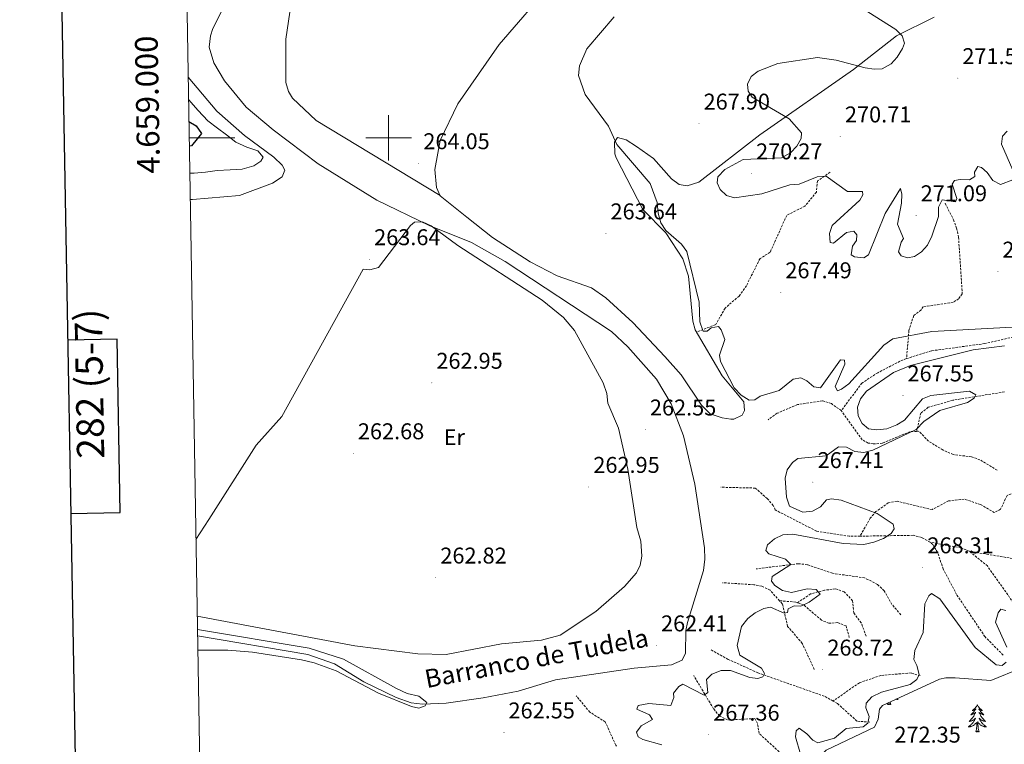
# Model space of a CAD drawing. Units: metres. Extents: x 618029 to 622534, y 4657316 to 4660361.
# Drawn here: x 618838 to 619270, y 4658734 to 4659052 of the extents above; entities that cross this region are included whole.
import ezdxf
from ezdxf.enums import TextEntityAlignment as Align

# ---------------------------------------------------------------- set-up
doc = ezdxf.new("R2010")
doc.units = ezdxf.units.M
doc.header["$MEASUREMENT"] = 0
doc.linetypes.add('TRAZOSX2', pattern=[1.5, 1, -0.5])
for name, color, linetype, lineweight in [('Carátula', 7, 'Continuous', 5), ('Level 11', 142, 'TRAZOSX2', 13), ('Level 35', 92, 'Continuous', 0), ('Level 36', 19, 'Continuous', 40), ('Level 37', 92, 'Continuous', 0), ('Level 4', 36, 'Continuous', 30), ('Level 41', 19, 'Continuous', 0), ('Level 43', 142, 'Continuous', 0), ('Level 5', 36, 'Continuous', 0), ('Level 61', 19, 'Continuous', 0), ('Level 63', 7, 'Continuous', 0), ('Level 7', 1, 'Continuous', 0)]:
    doc.layers.add(name, color=color, linetype=linetype, lineweight=lineweight)
doc.styles.add('Arial', font='ARIAL.TTF', dxfattribs={"height": 0.2})

# ---------------------------------------------------------------- blocks, each defined once
blk = doc.blocks.new('5PATER')
at = {"layer": 'Carátula', "linetype": 'Continuous', "lineweight": 5}
h = blk.add_hatch(color=250, dxfattribs=at)
edge = h.paths.add_edge_path()
edge.add_ellipse((0, 0), major_axis=(-1.33, -1.34), ratio=0.999422, start_angle=0, end_angle=360)

msp = doc.modelspace()

# ---------------------------------------------------------------- linework, layer by layer
at = {"layer": 'Level 11', "color": 142, "linetype": 'Continuous', "lineweight": 13}
msp.add_polyline3d([(618932.16, 4659066.54, 262.2), (618922.83, 4659047.96, 262.08), (618921.72, 4659044.81, 262.08), (618921.25, 4659039.87, 262.08), (618923.23, 4659032.92, 262.08), (618927.94, 4659025.05, 261.66), (618937.48, 4659013.47, 261.66), (618949.23, 4659003.48, 261.47), (618969.1, 4658988.65, 261.44), (618994.77, 4658972.67, 261.44), (619017.84, 4658961.53, 261.44), (619036.41, 4658954.1, 261.44), (619051.16, 4658945.7, 261.12), (619097.81, 4658915, 260.98), (619105.09, 4658908.17, 260.87), (619117.66, 4658893.99, 260.8), (619124.1, 4658883.15, 260.77), (619129.42, 4658869.15, 260.61), (619134.45, 4658847.93, 260.8), (619138.63, 4658820.04, 260.59), (619138.9, 4658815.01, 260.61), (619138.31, 4658810.09, 260.6), (619131.3, 4658787.17, 260.37), (619130.49, 4658783.75, 260.37), (619130.29, 4658773.72, 260.23), (619128.86, 4658770.62, 260.16), (619124.21, 4658768.7, 259.98), (619107.84, 4658767.15, 260.38), (619073.28, 4658762, 260.16), (619056.87, 4658757.04, 260.16), (619041.53, 4658754.12, 260.04), (619025.32, 4658751.74, 259.91), (619014.83, 4658751.31, 259.95), (619009.92, 4658752, 260.03), (619003.33, 4658754.32, 260.16), (618989.04, 4658761.23, 260.16), (618976.22, 4658769.01, 259.98), (618964.47, 4658773.11, 259.85), (618916.11, 4658781.43, 259.25)], dxfattribs=at)
at = {"layer": 'Level 11', "color": 142, "linetype": 'TRAZOSX2', "lineweight": 13}
for points in [[(619193.83, 4658984.92, 270.15), (619188.34, 4658981.09, 269.3), (619187.85, 4658976.14, 268.45), (619182.75, 4658969.98, 268.28), (619174.8, 4658965.97, 268.02), (619167.51, 4658949.79, 267.17), (619163.08, 4658946.98, 266.74), (619157.08, 4658935.06, 266.06), (619153.9, 4658930.53, 265.68), (619147.71, 4658925.23, 265.04), (619143.64, 4658918, 264.72), (619135.77, 4658914.97, 264.19)], [(619244.42, 4658971.26, 269.23), (619248.03, 4658964.01, 268.17), (619249.43, 4658960.28, 267.81), (619250.25, 4658956.33, 267.63), (619251.91, 4658931.5, 266.47), (619250.3, 4658929.34, 266.47), (619247.85, 4658927.76, 266.04), (619234.77, 4658925.85, 265.61), (619233.75, 4658924.36, 265.61), (619230.56, 4658921.95, 265.4), (619228.47, 4658915.38, 264.82), (619227.4, 4658903.05, 264.83)], [(619286.98, 4658916.77, 265.72), (619284.49, 4658914.95, 265.66), (619261.8, 4658909.66, 265.01), (619238.31, 4658906.48, 265.01), (619227.4, 4658903.05, 264.83)], [(619227.4, 4658903.05, 264.83), (619225.87, 4658902.56, 264.8), (619214.79, 4658896.9, 264.38), (619207.81, 4658892.34, 264.17), (619198.76, 4658880.23, 264.29)], [(619270.38, 4658888.45, 266.26), (619247.73, 4658884.8, 265.56), (619236.95, 4658881.7, 265.36), (619233.67, 4658879.17, 264.98), (619231.86, 4658871.14, 264.98)], [(619198.76, 4658880.23, 264.29), (619194.42, 4658883.32, 264.16), (619190.47, 4658884.51, 264.04), (619179.55, 4658882.89, 263.93), (619170.61, 4658879.05, 264.14), (619166.72, 4658876.24, 264.16)], [(619231.86, 4658871.14, 264.98), (619228.93, 4658870.98, 264.86), (619216.77, 4658865.92, 264.8), (619212.78, 4658865.6, 264.66), (619210.56, 4658866.02, 264.59), (619207.94, 4658867.45, 264.59), (619198.76, 4658880.23, 264.29)], [(619267.23, 4658854.04, 267.14), (619259.64, 4658858.67, 266.29), (619255.93, 4658859.93, 266.1), (619247.86, 4658860.98, 266.11), (619243.45, 4658862.94, 265.87), (619237.06, 4658866.84, 265.44), (619232.82, 4658871.19, 265.01), (619231.86, 4658871.14, 264.98)], [(619207.01, 4658825.12, 265.65), (619202.28, 4658825.05, 265.54), (619187.84, 4658827.33, 264.57), (619169.8, 4658836.62, 263.87), (619168.89, 4658838.63, 263.66), (619166.25, 4658841.6, 263.66), (619161, 4658846.24, 263.44), (619145.84, 4658846.61, 263.23)], [(619330.48, 4658814.74, 270.36), (619326.56, 4658819.11, 270.15), (619323.16, 4658821.14, 270.03), (619313, 4658825.12, 269.3), (619305.88, 4658835.18, 268.44), (619285.19, 4658838.21, 267.59), (619280.06, 4658844.26, 267.38), (619276.11, 4658844.74, 267.28), (619271.55, 4658842.95, 267.17), (619268.74, 4658836.9, 266.95), (619265.97, 4658835.46, 266.95), (619259.87, 4658839.06, 266.74), (619252.74, 4658841.33, 266.53), (619245.79, 4658840.59, 266.31), (619238.63, 4658836.77, 266.12), (619223.23, 4658840.49, 265.89), (619219.41, 4658839.81, 265.75), (619213.99, 4658835.91, 265.53), (619211.44, 4658832.97, 265.44), (619207.01, 4658825.12, 265.65)], [(619237.73, 4658822.46, 266.42), (619234.1, 4658824.52, 266.32), (619230.26, 4658825.49, 266.23), (619207.01, 4658825.12, 265.65)], [(619269.82, 4658772.92, 269.19), (619261.84, 4658781.01, 268.06), (619249.42, 4658799.46, 267.3), (619243.52, 4658810.74, 266.64), (619241.02, 4658818.06, 266.64), (619238.91, 4658821.41, 266.48), (619237.73, 4658822.46, 266.42)], [(619255, 4658818.49, 266.7), (619251.32, 4658819.97, 266.61), (619237.73, 4658822.46, 266.42)], [(619276.95, 4658779.46, 268.52), (619279.03, 4658787.05, 268.52), (619277.89, 4658790.84, 268.52), (619262.94, 4658812.02, 267.05), (619255, 4658818.49, 266.7)], [(619280.67, 4658813.15, 267.81), (619275.42, 4658815.06, 267.57), (619255, 4658818.49, 266.7)], [(619224.94, 4658790.6, 268.09), (619221.01, 4658795.13, 267.67), (619217.63, 4658801.12, 267.45), (619214.67, 4658803.95, 267.29), (619209.02, 4658806.8, 267.03), (619194.91, 4658808.81, 266.6), (619183.87, 4658812.59, 265.96), (619179.89, 4658813.04, 265.69), (619161.42, 4658810.75, 264.69)], [(619171.66, 4658796.75, 264.41), (619167.49, 4658801.36, 264.08), (619163.89, 4658803.21, 264.08), (619160.35, 4658803.79, 264.08), (619146.63, 4658804.7, 263.44)], [(619209.63, 4658781.25, 268.03), (619207.53, 4658787, 267.39), (619204.25, 4658791.41, 267.18), (619203.76, 4658796.79, 266.75), (619200.03, 4658800.69, 266.54), (619196.22, 4658802, 266), (619191.42, 4658801.39, 265.6), (619185.3, 4658799.76, 265.38), (619179.54, 4658795.89, 264.82)], [(619186.92, 4658766.62, 267.49), (619181.62, 4658778.06, 266), (619175.2, 4658785.53, 265.38), (619172.94, 4658795.33, 264.51), (619171.66, 4658796.75, 264.41)], [(619179.54, 4658795.89, 264.82), (619178.77, 4658796.16, 264.72), (619171.66, 4658796.75, 264.41)], [(619202.28, 4658780.58, 267.49), (619200.86, 4658785.74, 267.06), (619197.16, 4658787.21, 266.67), (619193.32, 4658786.87, 266.64), (619190.06, 4658788.27, 266.42), (619182.27, 4658794.91, 265.18), (619179.54, 4658795.89, 264.82)], [(619195.14, 4658752.72, 266.82), (619191.26, 4658754.86, 266.5), (619162.11, 4658765.13, 264.67), (619149.13, 4658771.04, 263.7), (619141.42, 4658775.3, 263.66)], [(619178.66, 4658722.1, 268.55), (619173.66, 4658728.47, 267.28), (619162.72, 4658738.45, 266.42), (619161.95, 4658742.81, 266.3), (619160.74, 4658745.01, 266.21), (619148.85, 4658744.45, 266), (619145.27, 4658746.16, 265.81), (619142.68, 4658749.32, 265.57), (619134, 4658763.89, 263.87)], [(619233.45, 4658763.88, 269.29), (619229.41, 4658765.06, 268.65), (619216.14, 4658763.99, 267.54), (619206.71, 4658760.77, 267.54), (619195.14, 4658752.72, 266.82)], [(619100.13, 4658732.91, 264.72), (619099.73, 4658733.31, 264.69), (619095.1, 4658743.6, 263.83), (619088.35, 4658747.86, 262.88), (619082.32, 4658755.06, 262.34)], [(619211.37, 4658743.47, 269.19), (619205.62, 4658743.92, 268.13), (619197.14, 4658751.61, 266.98), (619195.14, 4658752.72, 266.82)]]:
    msp.add_polyline3d(points, dxfattribs=at)
at = {"layer": 'Level 35', "color": 92, "linetype": 'Continuous', "lineweight": 0, "ltscale": 0.5}
msp.add_polyline3d([(619091.29, 4658683.4, 268.68), (619102.93, 4658682, 269.27), (619108.97, 4658682.12, 269.52), (619112.87, 4658683.04, 269.66), (619132.64, 4658698.02, 269.73), (619139.9, 4658701.48, 269.73), (619149.6, 4658703.97, 270.16), (619152.8, 4658706.35, 270.45), (619159.56, 4658714.23, 270.86), (619162.64, 4658716.79, 270.84), (619165.43, 4658718.12, 270.79), (619176.53, 4658718.48, 270.58), (619180.26, 4658719.82, 270.37), (619192.13, 4658731.18, 270.58), (619213.29, 4658741.21, 270.58), (619214.97, 4658744.7, 270.71), (619215.52, 4658749.22, 270.93), (619216.84, 4658750.8, 271.01), (619241.89, 4658762.33, 271.22), (619244.71, 4658762.98, 271.22), (619248.72, 4658762.99, 271.22), (619264.38, 4658761.69, 271.22), (619277.98, 4658767.38, 271.22)], dxfattribs=at)
at = {"layer": 'Level 36', "color": 92, "linetype": 'Continuous', "lineweight": 0}
for points in [[(619022.56, 4658974.74, 263.75), (618968.16, 4659007.67, 263.75), (618957.8, 4659017.4, 263.75), (618956.03, 4659020.37, 263.75), (618954.9, 4659024.28, 263.75), (618954.83, 4659043.34, 263.96), (618956.64, 4659055.19, 264.15), (618959.41, 4659064.4, 264.32), (618965.39, 4659074.71, 264.39), (618981.42, 4659093.03, 264.6), (618990.43, 4659104.9, 264.39), (618995.55, 4659115.76, 264.56), (618997.73, 4659118.85, 264.6), (619000.82, 4659121.47, 264.6), (619004.28, 4659123.48, 264.58), (619068.62, 4659152.46, 265.48), (619098.28, 4659161.98, 265.38), (619116.1, 4659165.75, 265.28), (619132.96, 4659164.17, 265.42), (619143.36, 4659161.25, 265.88), (619146.98, 4659159.54, 265.88), (619166.23, 4659144.56, 267.16), (619170.44, 4659136.95, 267.57), (619171.13, 4659128.92, 267.8)], [(619034.34, 4658965.11, 263.54), (619022.64, 4658974.57, 263.75), (619021.04, 4658978.23, 263.75), (619020.26, 4658986.07, 263.75), (619022.65, 4658998.88, 263.75), (619030.45, 4659014.87, 264.03), (619048.53, 4659040.93, 264.29), (619072.08, 4659068.41, 264.94)], [(619239.58, 4659053.04, 270.14), (619223.08, 4659044.73, 270.14), (619204.14, 4659029.99, 269.96), (619162.96, 4659001.27, 269.28), (619136.23, 4658980.5, 268.43), (619131.08, 4658978.92, 268.65), (619127.55, 4658979.5, 268.65), (619124.26, 4658982.07, 268.51), (619116.31, 4658990.87, 267.69), (619108.87, 4658996.19, 266.68), (619104.27, 4658999.07, 265.88), (619100.55, 4659000.11, 265.03), (619099.24, 4658998.13, 264.18), (619099.34, 4658993.03, 264.03), (619099.98, 4658991.18, 263.96), (619111.69, 4658968.53, 263.75), (619121.68, 4658958.33, 263.96), (619129.19, 4658946.81, 263.75), (619131.68, 4658939.22, 263.75), (619133.58, 4658919.48, 263.32), (619134.6, 4658915.65, 263.32), (619146.47, 4658895.47, 263.32), (619155.9, 4658884.12, 263.11), (619156.29, 4658880.33, 263.11), (619155.31, 4658878.2, 263.11), (619151.56, 4658876.51, 263.11), (619150.33, 4658876.47, 263.11), (619146.39, 4658877.03, 263.29), (619141.26, 4658878.82, 263.14), (619137.33, 4658882.68, 263.14), (619128.39, 4658895.89, 263.32), (619121.3, 4658904.03, 263.32), (619107.22, 4658918.99, 263.32), (619095.38, 4658929.77, 263.32), (619089.14, 4658934.1, 263.32), (619074.01, 4658939.35, 263.32), (619062.16, 4658945.58, 263.21), (619045.65, 4658956.27, 263.12), (619034.34, 4658965.11, 263.54)], [(618915.97, 4658790, 261.95), (618985.22, 4658776.95, 261.47), (619012.82, 4658773.52, 261.57), (619025.2, 4658773.1, 261.61), (619049.55, 4658777.85, 261.47), (619067.13, 4658779.48, 261.68), (619075.25, 4658781.58, 261.68), (619091, 4658792.05, 261.92), (619103.64, 4658803, 262.11), (619108.78, 4658809.09, 262.45), (619110.42, 4658812.35, 262.53), (619111.24, 4658816.32, 262.53), (619110.79, 4658822.92, 262.53), (619109.01, 4658828.96, 262.53), (619105.1, 4658854.57, 262.96), (619101, 4658872.57, 262.96), (619096.22, 4658883.58, 262.96), (619095.88, 4658887.8, 262.96), (619094.14, 4658892.44, 262.96), (619081.64, 4658915.48, 262.96), (619076.8, 4658921.11, 262.91), (619067.48, 4658928.66, 262.58), (619030.39, 4658952.72, 262.32), (619018.69, 4658961.32, 262.35), (619014.81, 4658963.07, 262.4), (619011.41, 4658962.99, 262.48), (619009.59, 4658961.58, 262.53), (618995.61, 4658943.06, 263.81), (618991.72, 4658942.08, 263.81), (618988.76, 4658942.39, 263.81), (618953.15, 4658877.66, 262.75), (618941.8, 4658865.05, 262.11), (618920.99, 4658832.49, 261.37), (618915.4, 4658823.68, 261.53)], [(619223.24, 4658753.75, 0.01), (619223.43, 4658753.61, 0.01), (619223.72, 4658753.42, 0.01), (619223.45, 4658753.43, 0.01), (619223.19, 4658753.45, 0.01), (619222.93, 4658753.49, 0.01), (619222.76, 4658753.53, 0.01)], [(619219.12, 4658751.28, 0.01), (619219.26, 4658751.91, 0.01)], [(619220.59, 4658751.28, 0.01), (619220.42, 4658751.21, 0.01), (619220.4, 4658751.45, 0.01), (619220.21, 4658751.23, 0.01), (619220.09, 4658751.43, 0.01), (619219.96, 4658751.32, 0.01), (619219.7, 4658751.27, 0.01), (619219.89, 4658751.66, 0.01), (619219.51, 4658751.28, 0.01), (619219.32, 4658751.23, 0.01), (619219.28, 4658751.39, 0.01), (619219.12, 4658751.28, 0.01)], [(619220.59, 4658751.28, 0.01), (619220.26, 4658752.38, 0.01)], [(619258.5, 4658751.11, 0.01), (619258.39, 4658750.89, 0.01), (619258.24, 4658750.61, 0.01), (619258.07, 4658750.35, 0.01), (619257.89, 4658750.09, 0.01), (619257.7, 4658749.84, 0.01), (619257.49, 4658749.6, 0.01), (619257.27, 4658749.38, 0.01), (619257.04, 4658749.16, 0.01), (619256.8, 4658748.96, 0.01), (619256.55, 4658748.77, 0.01), (619256.29, 4658748.59, 0.01), (619256.49, 4658748.61, 0.01), (619256.69, 4658748.65, 0.01), (619256.89, 4658748.71, 0.01), (619257.08, 4658748.78, 0.01), (619257.27, 4658748.86, 0.01), (619257.45, 4658748.96, 0.01), (619257.63, 4658749.07, 0.01), (619257.83, 4658749.26, 0.01), (619257.79, 4658749.2, 0.01), (619257.56, 4658748.85, 0.01), (619257.32, 4658748.52, 0.01), (619257.06, 4658748.19, 0.01), (619256.8, 4658747.87, 0.01), (619256.52, 4658747.57, 0.01), (619256.22, 4658747.28, 0.01), (619255.92, 4658746.99, 0.01), (619255.61, 4658746.72, 0.01), (619255.73, 4658746.74, 0.01), (619255.98, 4658746.8, 0.01), (619256.22, 4658746.88, 0.01), (619256.46, 4658746.96, 0.01), (619256.69, 4658747.07, 0.01), (619256.91, 4658747.18, 0.01), (619257.12, 4658747.32, 0.01), (619257.33, 4658747.46, 0.01), (619257.53, 4658747.62, 0.01), (619257.72, 4658747.79, 0.01), (619257.63, 4658747.56, 0.01), (619257.47, 4658747.2, 0.01), (619257.3, 4658746.85, 0.01), (619257.12, 4658746.5, 0.01), (619256.92, 4658746.16, 0.01), (619256.7, 4658745.83, 0.01), (619256.48, 4658745.51, 0.01), (619256.24, 4658745.2, 0.01), (619255.99, 4658744.9, 0.01), (619255.72, 4658744.6, 0.01), (619255.45, 4658744.32, 0.01), (619255.16, 4658744.05, 0.01), (619254.86, 4658743.79, 0.01), (619255.06, 4658743.82, 0.01), (619255.33, 4658743.87, 0.01), (619255.59, 4658743.93, 0.01), (619255.85, 4658744.01, 0.01), (619256.1, 4658744.1, 0.01), (619256.35, 4658744.21, 0.01), (619256.59, 4658744.33, 0.01), (619256.83, 4658744.47, 0.01), (619257.05, 4658744.62, 0.01), (619257.27, 4658744.78, 0.01), (619257.47, 4658744.96, 0.01), (619257.67, 4658745.15, 0.01), (619257.53, 4658744.82, 0.01)], [(619258.5, 4658751.11, 0.01), (619258.62, 4658750.89, 0.01), (619258.77, 4658750.61, 0.01), (619258.94, 4658750.35, 0.01), (619259.12, 4658750.09, 0.01), (619259.32, 4658749.84, 0.01), (619259.52, 4658749.6, 0.01), (619259.74, 4658749.38, 0.01), (619259.97, 4658749.16, 0.01), (619260.21, 4658748.96, 0.01), (619260.46, 4658748.77, 0.01), (619260.72, 4658748.59, 0.01), (619260.52, 4658748.61, 0.01), (619260.32, 4658748.65, 0.01), (619260.12, 4658748.71, 0.01), (619259.93, 4658748.78, 0.01), (619259.74, 4658748.86, 0.01), (619259.56, 4658748.96, 0.01), (619259.38, 4658749.07, 0.01), (619259.18, 4658749.26, 0.01), (619259.22, 4658749.2, 0.01), (619259.45, 4658748.85, 0.01), (619259.69, 4658748.52, 0.01), (619259.95, 4658748.19, 0.01), (619260.22, 4658747.87, 0.01), (619260.5, 4658747.57, 0.01), (619260.79, 4658747.28, 0.01), (619261.09, 4658746.99, 0.01), (619261.4, 4658746.72, 0.01), (619261.28, 4658746.74, 0.01), (619261.03, 4658746.8, 0.01), (619260.79, 4658746.88, 0.01), (619260.56, 4658746.96, 0.01), (619260.32, 4658747.07, 0.01), (619260.1, 4658747.18, 0.01), (619259.88, 4658747.32, 0.01), (619259.68, 4658747.46, 0.01), (619259.48, 4658747.62, 0.01), (619259.29, 4658747.79, 0.01), (619259.38, 4658747.56, 0.01), (619259.54, 4658747.2, 0.01), (619259.71, 4658746.85, 0.01), (619259.89, 4658746.5, 0.01), (619260.09, 4658746.16, 0.01), (619260.31, 4658745.83, 0.01), (619260.53, 4658745.51, 0.01), (619260.77, 4658745.2, 0.01), (619261.02, 4658744.9, 0.01), (619261.29, 4658744.6, 0.01), (619261.56, 4658744.32, 0.01), (619261.85, 4658744.05, 0.01), (619262.15, 4658743.79, 0.01), (619261.95, 4658743.82, 0.01), (619261.68, 4658743.87, 0.01), (619261.42, 4658743.93, 0.01), (619261.16, 4658744.01, 0.01), (619260.91, 4658744.1, 0.01), (619260.66, 4658744.21, 0.01), (619260.42, 4658744.33, 0.01), (619260.18, 4658744.47, 0.01), (619259.96, 4658744.62, 0.01), (619259.74, 4658744.78, 0.01), (619259.54, 4658744.96, 0.01), (619259.34, 4658745.15, 0.01), (619259.48, 4658744.82, 0.01)], [(619257.53, 4658744.82, 0.01), (619257.37, 4658744.5, 0.01), (619257.2, 4658744.19, 0.01), (619257.02, 4658743.88, 0.01), (619256.82, 4658743.58, 0.01), (619256.61, 4658743.3, 0.01), (619256.39, 4658743.02, 0.01), (619256.16, 4658742.75, 0.01), (619255.91, 4658742.49, 0.01), (619255.65, 4658742.25, 0.01), (619255.38, 4658742.01, 0.01), (619255.1, 4658741.79, 0.01), (619254.82, 4658741.58, 0.01), (619254.52, 4658741.39, 0.01), (619254.79, 4658741.4, 0.01), (619255.05, 4658741.43, 0.01), (619255.32, 4658741.47, 0.01), (619255.57, 4658741.52, 0.01), (619255.83, 4658741.6, 0.01), (619256.08, 4658741.68, 0.01), (619256.32, 4658741.79, 0.01), (619256.56, 4658741.9, 0.01), (619256.79, 4658742.03, 0.01), (619257.01, 4658742.18, 0.01), (619257.23, 4658742.34, 0.01), (619257.43, 4658742.51, 0.01), (619258.28, 4658743.3, 0.01)], [(619259.48, 4658744.82, 0.01), (619259.64, 4658744.5, 0.01), (619259.81, 4658744.19, 0.01), (619259.99, 4658743.88, 0.01), (619260.19, 4658743.58, 0.01), (619260.4, 4658743.3, 0.01), (619260.62, 4658743.02, 0.01), (619260.85, 4658742.75, 0.01), (619261.1, 4658742.49, 0.01), (619261.36, 4658742.25, 0.01), (619261.63, 4658742.01, 0.01), (619261.91, 4658741.79, 0.01), (619262.2, 4658741.58, 0.01), (619262.48, 4658741.39, 0.01), (619262.22, 4658741.4, 0.01), (619261.96, 4658741.43, 0.01), (619261.7, 4658741.47, 0.01), (619261.44, 4658741.52, 0.01), (619261.18, 4658741.6, 0.01), (619260.93, 4658741.68, 0.01), (619260.69, 4658741.79, 0.01), (619260.45, 4658741.9, 0.01), (619260.22, 4658742.03, 0.01), (619260, 4658742.18, 0.01), (619259.78, 4658742.34, 0.01), (619259.58, 4658742.51, 0.01), (619258.92, 4658743.13, 0.01)], [(619257.89, 4658739.26, 0.01), (619258.13, 4658740.37, 0.01), (619258.24, 4658742.12, 0.01), (619258.29, 4658742.55, 0.01), (619258.36, 4658743.27, 0.01)], [(619259.36, 4658739.26, 0.01), (619259.18, 4658739.19, 0.01), (619259.16, 4658739.43, 0.01), (619258.97, 4658739.2, 0.01), (619258.85, 4658739.41, 0.01), (619258.73, 4658739.3, 0.01), (619258.46, 4658739.25, 0.01), (619258.66, 4658739.64, 0.01), (619258.27, 4658739.26, 0.01), (619258.08, 4658739.2, 0.01), (619258.04, 4658739.37, 0.01), (619257.89, 4658739.26, 0.01)], [(619259.36, 4658739.26, 0.01), (619258.93, 4658740.7, 0.01), (619258.84, 4658741.6, 0.01), (619258.79, 4658742.55, 0.01), (619258.69, 4658743.71, 0.01)]]:
    msp.add_polyline3d(points, dxfattribs=at)
at = {"layer": 'Level 4', "color": 36, "linetype": 'Continuous', "lineweight": 30}
msp.add_polyline3d([(618912.32, 4659007.2, 275.01), (618915.52, 4659005.34, 275.01), (618917.81, 4659001.88, 275.01), (618913.37, 4658996.55, 275.01), (618912.5, 4658996.31, 275.01)], dxfattribs=at)
at = {"layer": 'Level 5', "color": 36, "linetype": 'Continuous', "lineweight": 0}
for points in [[(619207.68, 4659057.01, 270.01), (619222.79, 4659047.63, 270.01), (619225.57, 4659044.79, 270.01), (619226.49, 4659041.57, 270.01), (619225.63, 4659039.22, 270.01), (619223.36, 4659035.42, 270.01), (619220.74, 4659032.42, 270.01), (619216.67, 4659030.35, 270.01), (619213.22, 4659030.22, 270.01), (619209.26, 4659030.8, 270.01), (619196.52, 4659034.16, 270.01), (619188.35, 4659035.34, 270.01), (619170.92, 4659032.64, 270.01), (619162.32, 4659029.34, 270.01), (619159.19, 4659026.9, 270.01), (619157.59, 4659023.51, 270.01), (619157.9, 4659020.49, 270.01), (619159.6, 4659017.84, 270.01), (619175.85, 4659008.29, 270.01), (619181.28, 4659002.16, 270.01), (619181.12, 4658999.65, 270.01), (619179.2, 4658996.37, 270.01), (619176.48, 4658993.45, 270.01), (619172.55, 4658991.27, 270.01), (619155.67, 4658990.52, 270.01), (619147.7, 4658986.04, 270.01), (619144.56, 4658982.85, 270.01), (619144.22, 4658980.25, 270.01), (619145.52, 4658977.33, 270.01), (619148.43, 4658974.67, 270.01), (619151.86, 4658973.71, 270.01), (619163.91, 4658975.36, 270.01), (619176.21, 4658979.44, 270.01), (619180.22, 4658979.71, 270.01), (619188.14, 4658982.87, 270.01), (619192.14, 4658983.11, 270.01), (619201.43, 4658976.41, 270.01), (619208.06, 4658976.5, 270.01), (619208.28, 4658975.05, 270.01), (619206.92, 4658972.64, 270.01), (619194.7, 4658961.57, 270.01), (619193.6, 4658958.04, 270.01), (619193.9, 4658954.05, 270.01), (619195.32, 4658953.81, 270.01), (619201.12, 4658958.45, 270.01), (619204.25, 4658959.06, 270.01), (619205.56, 4658957.35, 270.01), (619205.45, 4658954.97, 270.01), (619203.73, 4658952.45, 270.01), (619203.13, 4658948.58, 270.01), (619204.64, 4658947.8, 270.01), (619208.62, 4658947.34, 270.01), (619210.71, 4658948.66, 270.01), (619218.07, 4658966.85, 270.01), (619224.76, 4658977.69, 270.01), (619225.38, 4658975.34, 270.01), (619225.22, 4658971.34, 270.01), (619223.47, 4658962.14, 270.01), (619226.03, 4658955.76, 270.01), (619225, 4658954.15, 270.01), (619223.88, 4658950, 270.01), (619225.07, 4658948.24, 270.01), (619227.79, 4658947.28, 270.01), (619230.92, 4658947.89, 270.01), (619233.96, 4658949.91, 270.01), (619236.6, 4658952.92, 270.01), (619238.54, 4658956.78, 270.01), (619241.39, 4658965.52, 270.01), (619241.44, 4658969.56, 270.01), (619243.08, 4658972.75, 270.01), (619248.96, 4658971.94, 270.01), (619249.54, 4658973.35, 270.01), (619247.45, 4658979.68, 270.01), (619248.52, 4658981.2, 270.01), (619250.91, 4658981.72, 270.01), (619255.04, 4658981.51, 270.01), (619257.41, 4658983.07, 270.01), (619257.3, 4658984.86, 270.01), (619258.72, 4658987.49, 270.01), (619260.3, 4658987, 270.01), (619262.76, 4658984.77, 270.01), (619265.26, 4658981.34, 270.01), (619268.63, 4658979.46, 270.01), (619274.04, 4658981.5, 270.01)], [(619099.03, 4659053.06, 265.01), (619087.05, 4659039.05, 265.01), (619083.86, 4659031.58, 265.01), (619083.44, 4659027.38, 265.01), (619086.31, 4659018.96, 265.01), (619096.61, 4659005.13, 265.01), (619100.18, 4658997.1, 265.01), (619114.9, 4658979.96, 265.01), (619117.93, 4658971.56, 265.01), (619118.34, 4658966.91, 265.01), (619119.55, 4658962.7, 265.01), (619121.73, 4658959.33, 265.01), (619128.62, 4658953.37, 265.01), (619130.89, 4658950.08, 265.01), (619136.42, 4658927.85, 265.01), (619136.69, 4658919.16, 265.01), (619137.9, 4658915.36, 265.01), (619138.11, 4658915.08, 265.01), (619139.94, 4658915.06, 265.01)], [(618912.89, 4658972.97, 265.01), (618913.9, 4658972.93, 265.01), (618934.56, 4658974.64, 265.01), (618949.01, 4658980.08, 265.01), (618953.3, 4658982.81, 265.01), (618954.41, 4658985.81, 265.01), (618953.24, 4658987.99, 265.01), (618949.66, 4658991.48, 265.01), (618936.65, 4659000.99, 265.01), (618924.54, 4659011.65, 265.01), (618911.99, 4659026.57, 265.01)], [(618912.16, 4659016.78, 270.01), (618916.34, 4659012.02, 270.01), (618920.66, 4659007.42, 270.01), (618924.82, 4659004.29, 270.01), (618928.84, 4659001.28, 270.01), (618932.87, 4658998.14, 270.01), (618937.69, 4658995.95, 270.01), (618942.54, 4658994.32, 270.01), (618944.94, 4658991.58, 270.01), (618943.92, 4658989.77, 270.01), (618940.74, 4658987.64, 270.01), (618935.62, 4658986.3, 270.01), (618930.39, 4658985.95, 270.01), (618924.73, 4658985.64, 270.01), (618919.56, 4658984.93, 270.01), (618914.58, 4658984.51, 270.01), (618912.7, 4658984.52, 270.01)], [(619274.04, 4658985.75, 270.01), (619269.05, 4658997.15, 270.01), (619269.59, 4659000.68, 270.01), (619271.58, 4659002.89, 270.01)], [(619139.94, 4658915.06, 265.01), (619141.64, 4658916.54, 265.01), (619144.85, 4658917.15, 265.01), (619146.07, 4658915.73, 265.01), (619147.57, 4658911.53, 265.01), (619145.29, 4658904.52, 265.01), (619145.74, 4658901.84, 265.01), (619151.74, 4658890.24, 265.01), (619154.76, 4658887.09, 265.01), (619158.27, 4658884.89, 265.01), (619160.8, 4658885.04, 265.01), (619163.2, 4658886.65, 265.01), (619171.56, 4658889.03, 265.01), (619177.63, 4658894.06, 265.01), (619180.97, 4658894.6, 265.01), (619183.63, 4658893.34, 265.01), (619186.75, 4658890.66, 265.01), (619189.61, 4658890.21, 265.01), (619198.48, 4658902.54, 265.01), (619200.16, 4658902.34, 265.01), (619200.35, 4658900.69, 265.01), (619196.08, 4658890.77, 265.01), (619197.1, 4658888.91, 265.01), (619198.85, 4658889.6, 265.01), (619202.04, 4658892.03, 265.01), (619217.47, 4658908.93, 265.01), (619221.38, 4658911.76, 265.01), (619238.56, 4658914.92, 265.01), (619273.85, 4658916.87, 265.01)], [(619270.44, 4658908.65, 265.01), (619256.63, 4658906.9, 265.01), (619229.09, 4658900.1, 265.01), (619221.67, 4658896.96, 265.01), (619209.86, 4658888.77, 265.01), (619207.18, 4658885.48, 265.01), (619205.87, 4658881.74, 265.01), (619206.23, 4658877.88, 265.01), (619207.97, 4658874.62, 265.01), (619210.78, 4658872.28, 265.01), (619214.39, 4658871.76, 265.01), (619218.74, 4658872.27, 265.01), (619223.17, 4658873.95, 265.01), (619226.58, 4658876.04, 265.01), (619234.43, 4658885.34, 265.01), (619238.02, 4658886.81, 265.01), (619255.11, 4658888.72, 265.01), (619257.91, 4658887.18, 265.01), (619257.08, 4658885.68, 265.01), (619254.2, 4658883.75, 265.01), (619241.99, 4658880.36, 265.01), (619235.02, 4658875.5, 265.01), (619231.67, 4658871.93, 265.01), (619212.64, 4658862.9, 265.01), (619208.7, 4658861.87, 265.01), (619204.72, 4658862.24, 265.01), (619201.02, 4658864.15, 265.01), (619197.59, 4658864.32, 265.01), (619192.08, 4658860.44, 265.01), (619179.62, 4658859.15, 265.01), (619177.38, 4658857.51, 265.01), (619175.02, 4658854.28, 265.01), (619174.18, 4658850.65, 265.01), (619174.72, 4658842.31, 265.01), (619176.05, 4658838.27, 265.01), (619181.82, 4658835.72, 265.01), (619186.1, 4658836.04, 265.01), (619189.57, 4658838, 265.01), (619192.26, 4658841.04, 265.01), (619194.48, 4658841.47, 265.01), (619198.68, 4658840.89, 265.01), (619214.47, 4658835.13, 265.01), (619221.61, 4658830.32, 265.01), (619221.98, 4658828.3, 265.01), (619220.6, 4658826.35, 265.01), (619217.3, 4658824.09, 265.01), (619213.11, 4658822.42, 265.01), (619208.71, 4658821.5, 265.01), (619199.54, 4658821.9, 265.01), (619177.5, 4658825.98, 265.01), (619173.07, 4658825.67, 265.01), (619169.49, 4658823.88, 265.01), (619166.36, 4658821.37, 265.01), (619165.65, 4658818.76, 265.01), (619166.95, 4658817.34, 265.01), (619174.32, 4658814.96, 265.01), (619176.64, 4658812.68, 265.01), (619168.39, 4658807.35, 265.01), (619168.13, 4658805.33, 265.01), (619169.54, 4658803.5, 265.01), (619173, 4658801.3, 265.01), (619176.89, 4658800.45, 265.01), (619183.8, 4658801.95, 265.01), (619187.77, 4658801.72, 265.01), (619189.51, 4658799.71, 265.01)], [(619189.51, 4658799.71, 265.01), (619184.73, 4658796.13, 265.01), (619180.96, 4658794.45, 265.01), (619178.03, 4658794.6, 265.01), (619175.4, 4658793.28, 265.01), (619175.17, 4658791.6, 265.01), (619173.69, 4658791.3, 265.01), (619167.63, 4658793.93, 265.01), (619164.82, 4658793.38, 265.01), (619160.94, 4658791.44, 265.01), (619157.74, 4658789.04, 265.01), (619154.95, 4658785.41, 265.01), (619152.98, 4658777.07, 265.01), (619154.19, 4658772.82, 265.01), (619163.74, 4658767.15, 265.01), (619165.09, 4658764.82, 265.01), (619164.3, 4658763.4, 265.01), (619162.18, 4658762.64, 265.01), (619158.54, 4658763.01, 265.01), (619150.18, 4658766.12, 265.01), (619146.01, 4658766.12, 265.01), (619141.98, 4658764.54, 265.01), (619139.63, 4658762.15, 265.01), (619140.19, 4658756.47, 265.01), (619138.55, 4658755.3, 265.01), (619129.17, 4658760.14, 265.01), (619127.4, 4658759.16, 265.01), (619125.08, 4658756.18, 265.01), (619125.28, 4658754.24, 265.01), (619123.87, 4658750.7, 265.01), (619114.32, 4658751.68, 265.01), (619109.57, 4658750.83, 265.01), (619108.92, 4658749.12, 265.01), (619114.53, 4658746.67, 265.01), (619115.91, 4658744.59, 265.01), (619110.86, 4658741.87, 265.01), (619108.87, 4658739.08, 265.01), (619109.53, 4658737.08, 265.01), (619111.57, 4658735.79, 265.01), (619119.96, 4658733.46, 265.01)], [(619266.75, 4658768.63, 270.01), (619257.5, 4658776.19, 270.01), (619242.09, 4658797.57, 270.01), (619238.44, 4658799.91, 270.01), (619237.24, 4658798.96, 270.01), (619235.42, 4658795.4, 270.01), (619234.71, 4658782.83, 270.01), (619230.99, 4658774.96, 270.01), (619230.64, 4658770.97, 270.01), (619231.94, 4658768.31, 270.01), (619232.96, 4658764.41, 270.01), (619231.89, 4658762.26, 270.01), (619228.95, 4658759.92, 270.01), (619216.47, 4658756.58, 270.01), (619212.18, 4658754.65, 270.01), (619209.65, 4658751.83, 270.01), (619209.61, 4658749.71, 270.01), (619211, 4658745.96, 270.01), (619210.39, 4658742.96, 270.01), (619208.44, 4658741.47, 270.01), (619200.86, 4658740.72, 270.01), (619195.79, 4658736.41, 270.01), (619188.5, 4658734.39, 270.01), (619186.22, 4658735.54, 270.01), (619183.67, 4658738.38, 270.01), (619180.32, 4658740.85, 270.01), (619179.02, 4658739.64, 270.01), (619178.71, 4658737.04, 270.01), (619180.89, 4658729.34, 270.01)], [(619271.09, 4658792.46, 270.01), (619268.81, 4658793.04, 270.01), (619267.65, 4658791.51, 270.01), (619266.53, 4658787.32, 270.01), (619271.44, 4658776.45, 270.01)], [(618916.07, 4658784.14, 260.01), (618965.09, 4658775.97, 260.01), (618980.16, 4658771.1, 260.01), (619003.49, 4658758.31, 260.01), (619008.17, 4658756.05, 260.01), (619013.22, 4658754.85, 260.01), (619016.8, 4658752.1, 260.01), (619015.97, 4658750.59, 260.01), (619013.29, 4658749.67, 260.01), (619010.03, 4658750.33, 260.01), (618995.62, 4658756.26, 260.01), (618977, 4658765.97, 260.01), (618967.36, 4658769.54, 260.01), (618961.8, 4658770.75, 260.01), (618940.16, 4658774.26, 260.01), (618929.39, 4658775.14, 260.01), (618916.22, 4658775.03, 260.01)], [(619271.22, 4658769.73, 270.01), (619269.34, 4658768.37, 270.01), (619266.75, 4658768.63, 270.01)]]:
    msp.add_polyline3d(points, dxfattribs=at)
at = {"layer": 'Level 61', "color": 19, "linetype": 'Continuous', "lineweight": 0}
msp.add_polyline3d([(618933.88, 4657724.39, 0.01), (618895, 4660037.45, 0.01), (622341.37, 4660096.28, 0.01), (622381.38, 4657783.21, 0.01), (618933.88, 4657724.39, 0.01)], close=True, dxfattribs=at)
at = {"layer": 'Level 63', "linetype": 'Continuous', "lineweight": 30}
for points in [[(618837.99, 4660086.51, -0.24), (618881.19, 4657671.97, -0.24), (622435.6, 4657735.62, -0.24), (622392.44, 4660147.16, -0.24), (618837.99, 4660086.51, -0.24)], [(618860.38, 4658835.08, -0.24), (618882.08, 4658835.45, -0.24), (618880.78, 4658911.61, -0.24), (618859.02, 4658911.24, -0.24)]]:
    msp.add_polyline3d(points, dxfattribs=at)
at = {"layer": 'Level 63', "linetype": 'Continuous', "lineweight": 0}
for points in [[(619000.01, 4658990, 0.01), (619000.01, 4659010, 0.01)], [(618912.44, 4659000, 0.01), (618932.44, 4659000, 0.01)], [(618990.01, 4659000, 0.01), (619010.01, 4659000, 0.01)]]:
    msp.add_polyline3d(points, dxfattribs=at)

# ---------------------------------------------------------------- block references
at = {"layer": 'Level 7', "color": 19, "linetype": 'Continuous', "lineweight": 0, "xscale": 0.09999983015004542, "yscale": 0.09999983015004542}
for p in [(619249.94, 4659026.18, 271.54), (619136.31, 4659006.21, 267.91), (619198.29, 4659000.59, 270.72), (619013.24, 4658988.82, 264.05), (619159.28, 4658984.37, 270.28), (619231.64, 4658965.97, 271.1), (619095.43, 4658958.02, 263.65), (618991.63, 4658946.68, 263.65), (619267.52, 4658941.22, 268.46), (619172.21, 4658932.15, 267.5), (619018.96, 4658892.43, 262.96), (619225.85, 4658886.88, 267.56), (619112.74, 4658871.92, 262.56), (618984.51, 4658861.48, 262.68), (619186.29, 4658848.82, 267.42), (619087.89, 4658846.71, 262.96), (619234.48, 4658811.4, 268.32), (619020.65, 4658806.92, 262.83), (619117.53, 4658777.14, 262.42), (619190.59, 4658766.5, 268.73), (619050.64, 4658738.92, 262.56), (619140.54, 4658737.92, 267.37)]:
    msp.add_blockref('5PATER', p, dxfattribs=at)

# ---------------------------------------------------------------- texts
at = {"layer": 'Level 37', "color": 92, "linetype": 'Continuous', "lineweight": 0, "style": 'Arial'}
msp.add_text('Er', height=7, dxfattribs=at).set_placement((619028.83, 4658868.58, 263.04), align=Align.MIDDLE_CENTER)
at = {"layer": 'Level 41', "color": 19, "linetype": 'Continuous', "lineweight": 0, "style": 'Arial'}
for s, p in [('271.53', (619251.93, 4659030.18, 271.54)), ('267.90', (619138.29, 4659010.21, 267.91)), ('270.71', (619200.37, 4659004.59, 270.72)), ('264.05', (619015.23, 4658992.82, 264.05)), ('270.27', (619161.33, 4658988.37, 270.28)), ('271.09', (619233.62, 4658969.97, 271.1)), ('263.64', (619097.42, 4658962.02, 263.65)), ('263.64', (618993.62, 4658950.68, 263.65)), ('268.45', (619269.51, 4658945.22, 268.46)), ('267.49', (619174.2, 4658936.15, 267.5)), ('262.95', (619020.95, 4658896.43, 262.96)), ('267.55', (619227.84, 4658890.88, 267.56)), ('262.55', (619114.72, 4658875.92, 262.56)), ('262.68', (618986.49, 4658865.48, 262.68)), ('267.41', (619188.37, 4658852.82, 267.42)), ('262.95', (619089.88, 4658850.71, 262.96)), ('268.31', (619236.56, 4658815.4, 268.32)), ('262.82', (619022.7, 4658810.92, 262.83)), ('262.41', (619119.61, 4658781.14, 262.42)), ('268.72', (619192.64, 4658770.5, 268.73)), ('262.55', (619052.63, 4658742.92, 262.56)), ('267.36', (619142.52, 4658741.92, 267.37)), ('272.35', (619222.08, 4658732.29, 272.36))]:
    msp.add_text(s, height=7, dxfattribs=at).set_placement(p, align=Align.BOTTOM_LEFT)
at = {"layer": 'Level 43', "color": 142, "linetype": 'Continuous', "lineweight": 0, "style": 'Arial'}
msp.add_text('Barranco de Tudela', height=7.9999, rotation=10.6595, dxfattribs=at).set_placement((619017.16, 4658755.93, 260.14), align=Align.BOTTOM_LEFT)
at = {"layer": 'Level 63', "linetype": 'Continuous', "lineweight": 0, "style": 'Arial'}
msp.add_text('4.659.000', height=10, rotation=90.963, dxfattribs=at).set_placement((618902.19, 4659014.72, 0.01), align=Align.BOTTOM_CENTER)
msp.add_text('282 (5-7)', height=12, rotation=90.9775, dxfattribs=at).set_placement((618868.61, 4658892.02, 0.01), align=Align.MIDDLE_CENTER)

doc.saveas('drawing.dxf')
